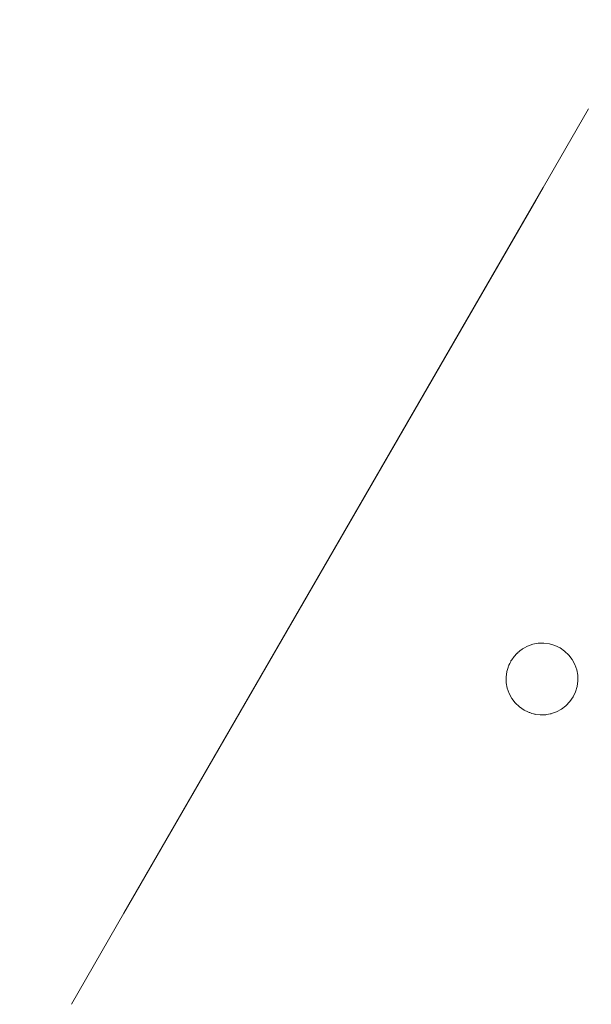
# Model space of a CAD drawing. Units: millimetres. Extents: x 97720 to 102150, y -1942 to 2313.
# Drawn here: x 99208 to 99340, y 590 to 817 of the extents above; entities that cross this region are included whole.
import ezdxf

# ---------------------------------------------------------------- set-up
doc = ezdxf.new("R2010")
doc.units = ezdxf.units.MM
doc.layers.get('0').update_dxf_attribs({"lineweight": 13})
doc.layers.add('strefa_bezp', color=86, linetype='Continuous', lineweight=80)

# ---------------------------------------------------------------- blocks, each defined once
blk = doc.blocks.new('twister_potr_OF2-11_rzut2')
for p, q in [((100382.28, 6163.74), (100371.83, 6145.64)), ((100371.83, 6145.64), (100275.17, 5978.23)), ((100371.83, 6145.64), (100370.2, 6142.76)), ((100370.2, 6142.76), (100275.17, 5978.23)), ((100369.46, 6040.26), (100368.23, 6039.83)), ((100370.73, 6040.49), (100369.46, 6040.26)), ((100372.03, 6040.52), (100370.73, 6040.49)), ((100373.32, 6040.35), (100372.03, 6040.52)), ((100374.56, 6039.98), (100373.32, 6040.35)), ((100365.78, 6038.13), (100365.16, 6037.48)), ((100365.82, 6038.2), (100365.78, 6038.13)), ((100365.89, 6038.25), (100365.82, 6038.2)), ((100366.06, 6038.42), (100365.89, 6038.25)), ((100366.06, 6038.42), (100366.23, 6038.55)), ((100366.23, 6038.55), (100366.56, 6038.84)), ((100366.56, 6038.84), (100366.92, 6039.08)), ((100366.92, 6039.08), (100367.09, 6039.21)), ((100367.09, 6039.21), (100367.2, 6039.27)), ((100367.2, 6039.27), (100367.37, 6039.38)), ((100368.23, 6039.83), (100367.37, 6039.38)), ((100375.73, 6039.42), (100374.56, 6039.98)), ((100376.8, 6038.68), (100375.73, 6039.42)), ((100377.74, 6037.78), (100376.8, 6038.68)), ((100364.12, 6035.84), (100363.96, 6035.44)), ((100364.12, 6035.84), (100364.36, 6036.27)), ((100364.42, 6036.41), (100364.36, 6036.27)), ((100364.42, 6036.41), (100364.5, 6036.52)), ((100364.5, 6036.52), (100364.59, 6036.69)), ((100365.16, 6037.48), (100364.59, 6036.69)), ((100378.53, 6036.75), (100377.74, 6037.78)), ((100379.15, 6035.61), (100378.53, 6036.75)), ((100363.49, 6034), (100363.32, 6032.71)), ((100363.75, 6034.94), (100363.49, 6034)), ((100363.81, 6035.06), (100363.75, 6034.94)), ((100363.86, 6035.24), (100363.81, 6035.06)), ((100363.96, 6035.44), (100363.86, 6035.24)), ((100379.58, 6034.39), (100379.15, 6035.61)), ((100379.81, 6033.11), (100379.58, 6034.39)), ((100363.32, 6032.71), (100363.35, 6031.41)), ((100363.35, 6031.41), (100363.58, 6030.14)), ((100379.67, 6030.52), (100379.84, 6031.81)), ((100379.84, 6031.81), (100379.81, 6033.11)), ((100363.58, 6030.14), (100364.01, 6028.91)), ((100364.01, 6028.91), (100364.63, 6027.77)), ((100378.74, 6028.11), (100379.3, 6029.28)), ((100379.3, 6029.28), (100379.67, 6030.52)), ((100364.63, 6027.77), (100365.42, 6026.74)), ((100365.42, 6026.74), (100366.36, 6025.84)), ((100377.11, 6026.1), (100378, 6027.04)), ((100378, 6027.04), (100378.74, 6028.11)), ((100366.36, 6025.84), (100367.43, 6025.1)), ((100367.43, 6025.1), (100368.3, 6024.66)), ((100368.48, 6024.6), (100368.3, 6024.66)), ((100368.6, 6024.54), (100368.48, 6024.6)), ((100368.6, 6024.54), (100368.76, 6024.5)), ((100369.21, 6024.33), (100368.76, 6024.5)), ((100369.21, 6024.33), (100369.64, 6024.23)), ((100373.71, 6024.26), (100373.83, 6024.31)), ((100373.83, 6024.31), (100374.02, 6024.35)), ((100374.02, 6024.35), (100374.93, 6024.69)), ((100374.93, 6024.69), (100376.07, 6025.31)), ((100376.07, 6025.31), (100377.11, 6026.1)), ((100369.64, 6024.23), (100369.84, 6024.17)), ((100369.84, 6024.17), (100370.03, 6024.15)), ((100370.16, 6024.11), (100370.03, 6024.15)), ((100370.16, 6024.11), (100371.13, 6024)), ((100371.13, 6024), (100372.02, 6024.02)), ((100372.02, 6024.02), (100372.1, 6024)), ((100372.1, 6024), (100372.43, 6024.03)), ((100372.43, 6024.03), (100372.59, 6024.06)), ((100372.59, 6024.06), (100373.08, 6024.16)), ((100372.59, 6024.06), (100373.07, 6024.12)), ((100373.07, 6024.12), (100373.49, 6024.22)), ((100373.49, 6024.22), (100373.71, 6024.26)), ((100275.17, 5978.23), (100263.06, 5957.25))]:
    blk.add_line(p, q)

msp = doc.modelspace()

# ---------------------------------------------------------------- linework, layer by layer
at = {"layer": 'strefa_bezp'}
msp.add_lwpolyline([(99219.96, 2313.14), (100649.84, 2313.14, -0.414214), (102149.84, 813.14), (102149.84, -441.9, -0.414214), (100649.84, -1941.9), (99219.96, -1941.9, -0.414214), (97719.96, -441.9), (97719.96, 813.14, -0.414214)], format="xyb", close=True, dxfattribs=at)

# ---------------------------------------------------------------- block references
at = {"color": 1}
msp.add_blockref('twister_potr_OF2-11_rzut2', (-1042.62, -5367.51), dxfattribs=at)

doc.saveas('drawing.dxf')
